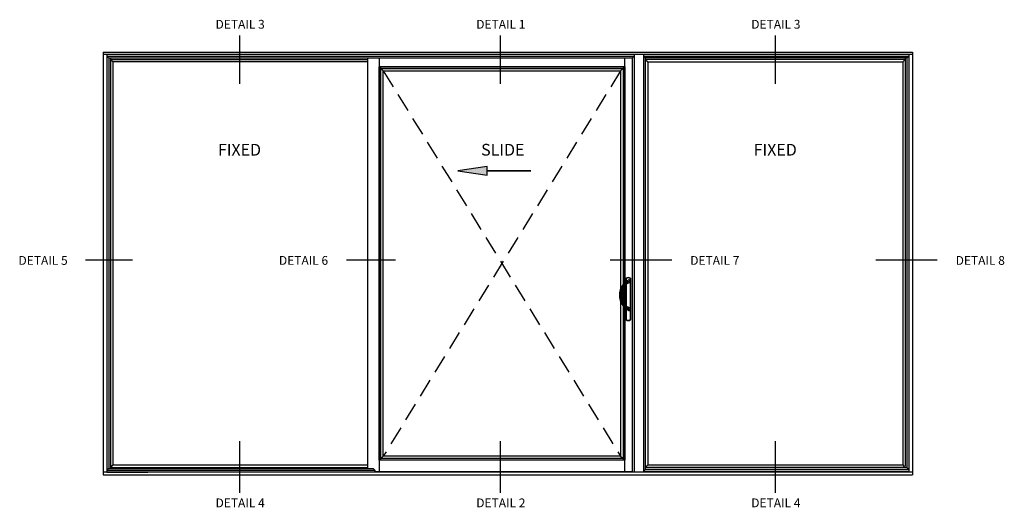
# Model space of a CAD drawing. Units: inches. Extents: x 0 to 127, y 0 to 82.
# Drawn here: x 55 to 97, y 43 to 64 of the extents above; entities that cross this region are included whole.
import ezdxf
from ezdxf.enums import TextEntityAlignment as Align

# ---------------------------------------------------------------- set-up
doc = ezdxf.new("R2010")
doc.units = ezdxf.units.IN
doc.header["$MEASUREMENT"] = 0
doc.linetypes.add('HIDDEN2', pattern=[4.7625, 3.175, -1.5875])
doc.layers.get('0').update_dxf_attribs({"color": 4})
doc.styles.get("Standard").update_dxf_attribs({"font": 'arial.ttf'})

msp = doc.modelspace()

# ---------------------------------------------------------------- hatches: boundary and pattern name
msp.add_hatch(color=256).paths.add_polyline_path([(75.293314, 57.251888), (75.293314, 57.627094), (74.047619, 57.44024)])

# ---------------------------------------------------------------- linework, layer by layer
at = {"color": 2}
for p, q in [((64.737898, 63.20514), (64.737898, 61.139367)), ((75.848251, 63.20514), (75.848251, 61.139367)), ((87.569169, 63.20514), (87.569169, 61.139367)), ((60.185388, 53.641843), (58.182569, 53.641843)), ((71.392412, 53.641843), (69.301597, 53.641843)), ((83.166298, 53.641843), (80.540566, 53.641843)), ((94.47909, 53.641843), (91.853358, 53.641843)), ((64.737898, 45.934443), (64.737898, 43.723058)), ((75.848251, 45.934443), (75.848251, 43.723058)), ((87.569169, 45.934443), (87.569169, 43.723058))]:
    msp.add_line(p, q, dxfattribs=at)
for p, q in [((58.926628, 62.49481), (58.926628, 44.494811)), ((58.926628, 62.49481), (93.426628, 62.49481)), ((58.926628, 62.40106), (93.426628, 62.40106)), ((59.09069, 62.40106), (59.09069, 44.611998)), ((59.09069, 62.321428), (81.560906, 62.321428)), ((59.163402, 62.248716), (59.09069, 62.321428)), ((59.163402, 62.248716), (75.47777, 62.248716)), ((59.172722, 62.248716), (59.172722, 44.761943)), ((59.243034, 62.248716), (59.243034, 44.761943)), ((59.348503, 62.072935), (59.243034, 62.178404)), ((59.243034, 62.178404), (70.211784, 62.178404)), ((70.211784, 44.761943), (70.211784, 62.248716)), ((70.211784, 62.248716), (81.485222, 62.248716)), ((70.692206, 62.248716), (70.692206, 44.641301)), ((81.159496, 52.680085), (81.159496, 62.248716)), ((81.159496, 61.873763), (81.159496, 62.248716)), ((81.485222, 62.248716), (81.560906, 62.321428)), ((81.485222, 44.641301), (81.485222, 62.248716)), ((81.560906, 62.40106), (81.560906, 44.611998)), ((81.953972, 62.40106), (81.953972, 44.611998)), ((81.953972, 62.321428), (93.262565, 62.321428)), ((81.953972, 62.321428), (82.036003, 62.248716)), ((93.189854, 62.248716), (82.036003, 62.248716)), ((82.036003, 62.248716), (82.036003, 44.811217)), ((93.110222, 62.178404), (82.036003, 62.178404)), ((82.036003, 62.178404), (82.141472, 62.072935)), ((93.004753, 62.072935), (93.110222, 62.178404)), ((93.110222, 62.248716), (93.110222, 44.869811)), ((93.180534, 62.248716), (93.180534, 44.799498)), ((93.189854, 62.248716), (93.262565, 62.321428)), ((93.262565, 62.40106), (93.262565, 44.611998)), ((93.426628, 62.49481), (93.426628, 44.494811)), ((70.211784, 62.072935), (59.348503, 62.072935)), ((59.348503, 62.072935), (59.348503, 44.916686)), ((81.159496, 61.873716), (70.694652, 61.873716)), ((70.694652, 45.115904), (70.694652, 61.873716)), ((70.694652, 61.873716), (81.159496, 61.873716)), ((70.764965, 45.115904), (70.764965, 61.873716)), ((70.764965, 61.801004), (81.086737, 61.801004)), ((70.764965, 61.801004), (70.868034, 61.697935)), ((70.868034, 45.291686), (70.868034, 61.697935)), ((70.868034, 61.697935), (80.981315, 61.697935)), ((81.084384, 61.801004), (80.981315, 61.697935)), ((80.981315, 61.697935), (80.981315, 45.291686)), ((81.086737, 61.873716), (81.086737, 45.115904)), ((81.159496, 61.873716), (81.159496, 45.115904)), ((82.141472, 62.072935), (93.004753, 62.072935)), ((82.141472, 62.072935), (82.141472, 44.916686)), ((93.004753, 62.072935), (93.004753, 44.916686)), ((81.07334, 52.580578), (81.103735, 52.558614)), ((81.103722, 52.54932), (81.124942, 52.539368)), ((81.103735, 52.558614), (81.103735, 52.549346)), ((81.103735, 52.549346), (81.124953, 52.539391)), ((81.159496, 51.697256), (81.159496, 52.585346)), ((81.368898, 52.671761), (81.204165, 52.611803)), ((81.381078, 52.689873), (81.204669, 52.633841)), ((81.215612, 52.856883), (81.212485, 52.858698)), ((81.212485, 52.726744), (81.212485, 52.858697)), ((81.212485, 52.726744), (81.212485, 52.858697)), ((81.212485, 52.726744), (81.212485, 52.858697)), ((81.212485, 51.667771), (81.212485, 52.614831)), ((81.212485, 51.667771), (81.212485, 52.614831)), ((81.212485, 51.667771), (81.212485, 52.614831)), ((81.215611, 52.856881), (81.215611, 52.7291)), ((81.215611, 52.856881), (81.226845, 52.856881)), ((81.215611, 52.615969), (81.215611, 51.666633)), ((81.22133, 52.86667), (81.218102, 52.868427)), ((81.221329, 52.866668), (81.226845, 52.856881)), ((81.226845, 52.736527), (81.226845, 52.856881)), ((81.226845, 51.662544), (81.226845, 52.620058)), ((81.339047, 52.801319), (81.228373, 52.737422)), ((81.381235, 52.776962), (81.381235, 52.68938)), ((81.40239, 52.866668), (81.396874, 52.856881)), ((81.396874, 52.856881), (81.396874, 51.102096)), ((81.408109, 52.856881), (81.396874, 52.856881)), ((81.405617, 52.868427), (81.40239, 52.866669)), ((81.411234, 52.858698), (81.408108, 52.856883)), ((81.411234, 52.858698), (81.408108, 52.856883)), ((81.411234, 52.858698), (81.408108, 52.856883)), ((81.408109, 51.102096), (81.408109, 52.856881)), ((81.408109, 51.102096), (81.408109, 52.856881)), ((81.408109, 51.102096), (81.408109, 52.856881)), ((81.411235, 52.858697), (81.411235, 51.10028)), ((81.411235, 52.858697), (81.411235, 51.10028)), ((81.411235, 52.858697), (81.411235, 51.10028)), ((81.411235, 52.858697), (81.411235, 51.10028)), ((81.411235, 52.858697), (81.411235, 51.10028)), ((81.07334, 51.702024), (81.103735, 51.723988)), ((81.103722, 51.733282), (81.124942, 51.743234)), ((81.103735, 51.733256), (81.124953, 51.743211)), ((81.103735, 51.733256), (81.103735, 51.723988)), ((81.198176, 51.673136), (81.182591, 51.68079)), ((81.204156, 51.670777), (81.198167, 51.673113)), ((81.368898, 51.610842), (81.204165, 51.670799)), ((81.381047, 51.592634), (81.204675, 51.648779)), ((81.159496, 44.641301), (81.159496, 51.602517)), ((81.212485, 51.10028), (81.212485, 51.555858)), ((81.212485, 51.10028), (81.212485, 51.555858)), ((81.212485, 51.10028), (81.212485, 51.555858)), ((81.215611, 51.553502), (81.215611, 51.102096)), ((81.226845, 51.102096), (81.226845, 51.546076)), ((81.339047, 51.481283), (81.228373, 51.545181)), ((81.381235, 51.593222), (81.381235, 51.50564)), ((81.215612, 51.102094), (81.212485, 51.100279)), ((81.226845, 51.102096), (81.215611, 51.102096)), ((81.22133, 51.092308), (81.218102, 51.09055)), ((81.226845, 51.102096), (81.221329, 51.092309)), ((81.396874, 51.102096), (81.408109, 51.102096)), ((81.396874, 51.102096), (81.40239, 51.092309)), ((81.405617, 51.09055), (81.40239, 51.092307)), ((81.411234, 51.100279), (81.408108, 51.102094)), ((81.411234, 51.100279), (81.408108, 51.102094)), ((81.411234, 51.100279), (81.408108, 51.102094)), ((59.348503, 44.916686), (59.243034, 44.811217)), ((59.348503, 44.916686), (70.211784, 44.916686)), ((81.159496, 45.115904), (70.694652, 45.115904)), ((81.159496, 45.115904), (70.694652, 45.115904)), ((70.823559, 45.115904), (70.698402, 45.115904)), ((70.868034, 45.291686), (70.764965, 45.188616)), ((81.086784, 45.188616), (70.764965, 45.188616)), ((70.807933, 45.115998), (70.807933, 45.115951)), ((80.981315, 45.291686), (70.868034, 45.291686)), ((80.981315, 45.291686), (81.086784, 45.188616)), ((82.141472, 44.916686), (82.036003, 44.811217)), ((82.141472, 44.916686), (93.004753, 44.916686)), ((93.004753, 44.916686), (93.051628, 44.869811)), ((93.426628, 44.611998), (58.926628, 44.611998)), ((58.926628, 44.494811), (93.426628, 44.494811)), ((59.161003, 44.761943), (59.09069, 44.69163)), ((59.09069, 44.689231), (70.509204, 44.689231)), ((59.09069, 44.611998), (60.836684, 44.611998)), ((59.161003, 44.761943), (70.436492, 44.761943)), ((59.243034, 44.811217), (70.211784, 44.811217)), ((70.509204, 44.689231), (70.436492, 44.761943)), ((70.509204, 44.689231), (70.509204, 44.611998)), ((70.511603, 44.641301), (81.485222, 44.641301)), ((81.485222, 44.641301), (81.485222, 44.611998)), ((82.026684, 44.726786), (81.953972, 44.654075)), ((81.953972, 44.654075), (93.262565, 44.654075)), ((93.262565, 44.726786), (82.026684, 44.726786)), ((93.189854, 44.811217), (82.036003, 44.811217)), ((82.036003, 44.811217), (82.036003, 44.726786)), ((93.051628, 44.869811), (93.051628, 44.799498)), ((93.189854, 44.799498), (93.262565, 44.726786))]:
    msp.add_line(p, q)
at = {"color": 1, "linetype": 'HIDDEN2', "ltscale": 0.25}
for p, q in [((70.868034, 61.697935), (80.981315, 45.291686)), ((80.981315, 61.697935), (70.868034, 45.291686))]:
    msp.add_line(p, q, dxfattribs=at)
msp.add_lwpolyline([(75.293314, 57.251888), (75.293314, 57.627094), (74.047619, 57.44024)], close=True)
at = {"const_width": 0.075}
msp.add_lwpolyline([(77.161855, 57.44024), (75.293314, 57.44024)], dxfattribs=at)
for centre, radius, start, end in [((81.31186, 52.706051), 0.1875, 59.9971065, 120.0028935), ((81.31186, 52.706051), 0.1875, 59.9971065, 120.0028935), ((81.31186, 52.706051), 0.1875, 59.9971065, 120.0028935), ((81.31186, 52.706051), 0.184374, 60.5925813, 119.4074187), ((81.31186, 52.706051), 0.173139, 60.5925813, 119.4074187), ((81.681235, 52.141301), 0.75, 144.1473858, 215.8526142), ((81.681235, 52.141301), 0.7125, 144.1473858, 215.8526142), ((81.973735, 52.141301), 0.960938, 154.8743231, 205.1256769), ((81.973735, 52.141301), 0.9375, 154.8743231, 205.1256769), ((81.681235, 52.141301), 0.75, 128.8859547, 144.1473858), ((81.252261, 52.479658), 0.164063, 154.8642471, 154.8743231), ((81.693245, 52.063355), 0.769938, 124.7581914, 139.9657231), ((81.257915, 52.46767), 0.174478, 107.767039, 152.0879311), ((81.252261, 52.479658), 0.140625, 154.8642471, 154.8743231), ((81.252261, 52.479658), 0.140625, 110, 154.8642471), ((81.223717, 52.858698), 0.011232, 119.9958896, 180.0070039), ((81.223717, 52.858698), 0.011232, 119.9958896, 180.0070039), ((81.223717, 52.858698), 0.011232, 119.9958896, 180.0070039), ((81.069082, 53.138507), 0.477655, 294.812277, 310.8068696), ((81.35311, 52.776962), 0.028125, 0, 120), ((81.362485, 52.68938), 0.01875, 290, 0), ((81.400002, 52.858698), 0.011232, 359.9929961, 60.0041104), ((81.400002, 52.858698), 0.011232, 359.9929961, 60.0041104), ((81.400002, 52.858698), 0.011232, 359.9929961, 60.0041104), ((81.681235, 52.141301), 0.75, 215.8526142, 231.1140453), ((81.252261, 51.802944), 0.164063, 205.1256769, 205.1357529), ((81.25791, 51.814925), 0.17447, 207.9110398, 252.23399), ((81.693174, 52.219169), 0.769833, 220.0332339, 235.2428515), ((81.252261, 51.802944), 0.140625, 205.1256769, 205.1357529), ((81.252259, 51.802943), 0.140623, 205.1356871, 240.3021433), ((81.069082, 51.144095), 0.477655, 49.1931304, 65.187723), ((81.223717, 51.100279), 0.011232, 179.9929961, 240.0041104), ((81.223717, 51.100279), 0.011232, 179.9929961, 240.0041104), ((81.223717, 51.100279), 0.011232, 179.9929961, 240.0041104), ((81.31186, 51.252926), 0.1875, 239.9971065, 300.0028935), ((81.31186, 51.252926), 0.1875, 239.9971065, 300.0028935), ((81.31186, 51.252926), 0.1875, 239.9971065, 300.0028935), ((81.31186, 51.252926), 0.184374, 240.5925813, 299.4074187), ((81.31186, 51.252926), 0.173139, 240.5925813, 299.4074187), ((81.400002, 51.100279), 0.011232, 299.9958896, 0.0070039), ((81.400002, 51.100279), 0.011232, 299.9958896, 0.0070039), ((81.400002, 51.100279), 0.011232, 299.9958896, 0.0070039)]:
    msp.add_arc(centre, radius, start, end)
at = {"extrusion": (0, 0, -1)}
for centre, major_axis, ratio, start_param, end_param in [((81.233947, 52.695909), (-0.023541, 0.02919), 0.449176995, 0, 1.918349741), ((81.226845, 52.856881), (0, 0.011245), 0.999095016, 4.71238898, 5.768327968), ((81.396874, 52.856881), (0, 0.011245), 0.999095016, 0.514857339, 1.570796327), ((81.233947, 51.586693), (0.023541, 0.02919), 0.449176995, 1.223242912, 3.141592654), ((81.226845, 51.102096), (0, 0.011245), 0.999095016, 3.656449993, 4.71238898), ((81.396874, 51.102096), (0, 0.011245), 0.999095016, 1.570796327, 2.626735314)]:
    msp.add_ellipse(centre, major_axis=major_axis, ratio=ratio, start_param=start_param, end_param=end_param, dxfattribs=at)
for points, weights in [([(81.204165, 52.611803), (81.21086, 52.614239), (81.204674, 52.633827)], [1, 0.749802581221, 1]), ([(81.269528, 52.704946), (81.252335, 52.751256), (81.228373, 52.737422)], [1, 0.59214583559, 1]), ([(81.381235, 51.50564), (81.381235, 51.456926), (81.339047, 51.481283)], [1, 0.5, 1]), ([(81.368898, 51.610842), (81.381235, 51.606351), (81.381235, 51.593222)], [1, 0.819152044289, 1])]:
    msp.add_rational_spline(points, weights, degree=2)
for points in [[(81.228373, 52.737422), (81.222186, 52.733849), (81.216179, 52.729755), (81.210406, 52.725099)], [(81.254293, 52.695909), (81.259294, 52.699397), (81.264392, 52.702381), (81.269528, 52.704946)], [(81.210406, 51.557503), (81.216179, 51.552847), (81.222186, 51.548753), (81.228373, 51.545181)], [(81.269528, 51.577656), (81.264392, 51.580221), (81.259294, 51.583205), (81.254293, 51.586693)]]:
    msp.add_open_spline(points, degree=3)
for points in [[(81.204165, 51.670799), (81.205079, 51.670467), (81.205816, 51.669649), (81.206843, 51.667149), (81.207133, 51.665468), (81.207225, 51.661456), (81.207029, 51.659128), (81.206175, 51.654124), (81.205518, 51.65145), (81.204674, 51.648775)], [(81.269528, 51.577656), (81.267555, 51.572342), (81.264749, 51.567031), (81.258067, 51.557547), (81.254197, 51.553381), (81.246221, 51.547087), (81.242121, 51.544964), (81.234569, 51.543216), (81.231123, 51.543593), (81.228373, 51.545181)]]:
    msp.add_open_spline(points, degree=3, knots=[0, 0, 0, 0, 0.25, 0.25, 0.5, 0.5, 0.75, 0.75, 1, 1, 1, 1])

# ---------------------------------------------------------------- texts
at = {"color": 2, "linetype": 'Continuous'}
for s, p in [('DETAIL 3', (64.767888, 63.491522)), ('DETAIL 1', (75.878241, 63.491522)), ('DETAIL 3', (87.599159, 63.491522)), ('DETAIL 5', (56.370387, 53.436718)), ('DETAIL 6', (67.46983, 53.436718)), ('DETAIL 7', (84.997303, 53.436718)), ('DETAIL 8', (96.310095, 53.436718)), ('DETAIL 4', (64.767888, 43.113645)), ('DETAIL 2', (75.878241, 43.113645)), ('DETAIL 4', (87.599159, 43.113645))]:
    msp.add_text(s, height=0.375, dxfattribs=at).set_placement(p, align=Align.CENTER)
at = {"char_height": 0.5, "width": 8.26171875, "attachment_point": 2}
for s, insert in [('FIXED', (64.741069, 58.586605)), ('SLIDE', (75.962897, 58.586605)), ('FIXED', (87.57234, 58.586605))]:
    msp.add_mtext(s, dxfattribs=dict(at, insert=insert))

doc.saveas('drawing.dxf')
